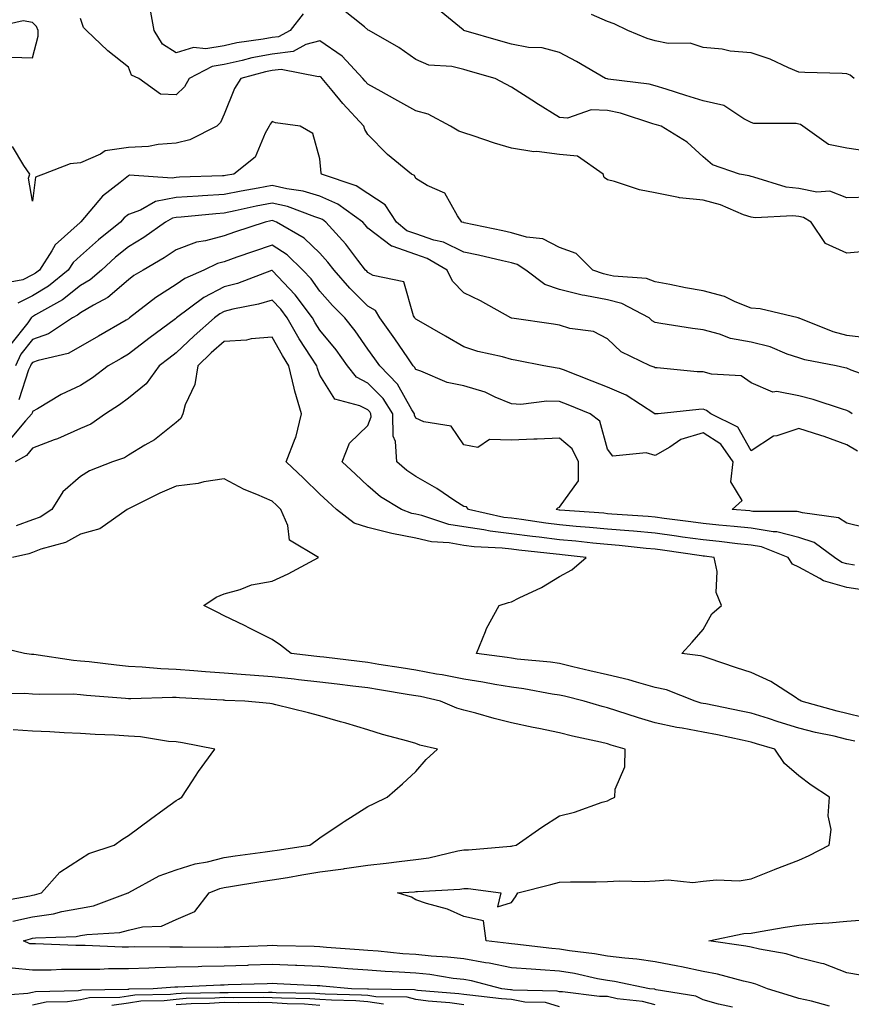
# Model space of a CAD drawing. Units: inches. Extents: x 1010723 to 1013363, y 7239818 to 7242458.
# Drawn here: x 1010955 to 1011129, y 7240909 to 7241114 of the extents above; entities that cross this region are included whole.
import ezdxf

# ---------------------------------------------------------------- set-up
doc = ezdxf.new("R2010")
doc.units = ezdxf.units.IN
doc.header["$MEASUREMENT"] = 0
doc.layers.add('Contour_10107239', color=7, linetype='Continuous', true_color=0x504c1a)

msp = doc.modelspace()

# ---------------------------------------------------------------- linework, layer by layer
at = {"layer": 'Contour_10107239'}
for points in [[(1011014.56, 7241115.41, 2923), (1011011.83, 7241111.92, 2923), (1011009.37, 7241110.6, 2923), (1011008.05, 7241110.44, 2923), (1011006.21, 7241110.08, 2923), (1011000.67, 7241109.3, 2923), (1010998.05, 7241108.73, 2923), (1010994.23, 7241108.1, 2923), (1010991.63, 7241108.34, 2923), (1010988.05, 7241107.22, 2923), (1010985.19, 7241109.06, 2923), (1010983.44, 7241111.92, 2923), (1010982.62, 7241116.49, 2923)], [(1011132.87, 7241077.1, 2923), (1011128.05, 7241076.98, 2923), (1011124.51, 7241078.38, 2923), (1011121.79, 7241078.18, 2923), (1011118.05, 7241078.92, 2923), (1011115.35, 7241079.22, 2923), (1011108.64, 7241081.33, 2923), (1011108.05, 7241081.43, 2923), (1011107.69, 7241081.56, 2923), (1011105.65, 7241081.92, 2923), (1011099.98, 7241083.85, 2923), (1011098.05, 7241085.55, 2923), (1011094.72, 7241088.59, 2923), (1011089.3, 7241091.92, 2923), (1011088.33, 7241092.2, 2923), (1011088.05, 7241092.29, 2923), (1011087.56, 7241092.41, 2923), (1011080.78, 7241094.65, 2923), (1011078.05, 7241095.21, 2923), (1011074.64, 7241095.33, 2923), (1011069.76, 7241093.63, 2923), (1011068.05, 7241093.77, 2923), (1011063.13, 7241096.84, 2923), (1011063.03, 7241096.9, 2923), (1011058.05, 7241100.06, 2923), (1011056.84, 7241100.71, 2923), (1011054.6, 7241101.92, 2923), (1011049.5, 7241103.37, 2923), (1011048.05, 7241103.78, 2923), (1011045.57, 7241104.4, 2923), (1011040.8, 7241104.67, 2923), (1011038.05, 7241105.84, 2923), (1011034.51, 7241108.38, 2923), (1011028.32, 7241111.92, 2923), (1011028.14, 7241112.01, 2923), (1011028.05, 7241112.05, 2923), (1011027.33, 7241112.64, 2923), (1011022.58, 7241116.45, 2923)], [(1011132.75, 7241086.62, 2922), (1011128.05, 7241087.32, 2922), (1011124.24, 7241088.11, 2922), (1011118.86, 7241091.92, 2922), (1011118.4, 7241092.27, 2922), (1011118.05, 7241092.38, 2922), (1011117.47, 7241092.5, 2922), (1011108.64, 7241092.51, 2922), (1011108.05, 7241092.7, 2922), (1011106.52, 7241093.45, 2922), (1011102.4, 7241096.27, 2922), (1011098.05, 7241097.22, 2922), (1011094.44, 7241098.31, 2922), (1011090.32, 7241099.65, 2922), (1011088.05, 7241100.37, 2922), (1011086.81, 7241100.68, 2922), (1011078.21, 7241101.76, 2922), (1011078.05, 7241101.79, 2922), (1011077.92, 7241101.79, 2922), (1011077.65, 7241101.92, 2922), (1011071.58, 7241105.45, 2922), (1011068.05, 7241107.32, 2922), (1011064.41, 7241108.28, 2922), (1011061.58, 7241108.39, 2922), (1011058.05, 7241109.05, 2922), (1011055.81, 7241109.68, 2922), (1011048.09, 7241111.92, 2922), (1011048.07, 7241111.94, 2922), (1011048.05, 7241111.95, 2922), (1011047.93, 7241112.04, 2922), (1011042.57, 7241116.44, 2922)], [(1011129.6, 7241101.92, 2921), (1011128.74, 7241102.61, 2921), (1011128.05, 7241102.86, 2921), (1011127.06, 7241102.91, 2921), (1011119.28, 7241103.15, 2921), (1011118.05, 7241103.21, 2921), (1011115.84, 7241104.13, 2921), (1011112.06, 7241105.93, 2921), (1011108.05, 7241107.28, 2921), (1011103.69, 7241107.56, 2921), (1011101.99, 7241107.98, 2921), (1011098.05, 7241108.36, 2921), (1011095.36, 7241109.23, 2921), (1011090.76, 7241109.21, 2921), (1011088.05, 7241109.74, 2921), (1011086.34, 7241110.21, 2921), (1011082.34, 7241111.92, 2921), (1011079.44, 7241113.31, 2921), (1011078.05, 7241113.77, 2921), (1011074.71, 7241115.26, 2921)], [(1010953.6, 7241106.37, 2925), (1010958.05, 7241106.23, 2925), (1010959.23, 7241110.74, 2925), (1010959.2, 7241111.92, 2925), (1010958.87, 7241112.74, 2925), (1010958.05, 7241113.6, 2925), (1010956.06, 7241113.91, 2925), (1010948.35, 7241112.22, 2925)], [(1011131.91, 7241065.78, 2924), (1011128.05, 7241065.41, 2924), (1011123.59, 7241067.46, 2924), (1011120.58, 7241071.92, 2924), (1011119, 7241072.87, 2924), (1011118.05, 7241073.06, 2924), (1011116.77, 7241073.2, 2924), (1011108.93, 7241072.8, 2924), (1011108.05, 7241072.94, 2924), (1011106.5, 7241073.47, 2924), (1011101.65, 7241075.52, 2924), (1011098.05, 7241076.5, 2924), (1011093.09, 7241076.96, 2924), (1011092.93, 7241077.04, 2924), (1011088.05, 7241078.02, 2924), (1011084.75, 7241078.62, 2924), (1011079.57, 7241080.4, 2924), (1011078.05, 7241080.76, 2924), (1011077.37, 7241081.24, 2924), (1011077.15, 7241081.92, 2924), (1011071.81, 7241085.68, 2924), (1011068.05, 7241086.06, 2924), (1011063.35, 7241086.62, 2924), (1011062.72, 7241086.59, 2924), (1011058.05, 7241087.38, 2924), (1011054.51, 7241088.38, 2924), (1011050.02, 7241089.95, 2924), (1011048.05, 7241090.56, 2924), (1011047.02, 7241090.89, 2924), (1011045.29, 7241091.92, 2924), (1011040.61, 7241094.48, 2924), (1011038.05, 7241095.11, 2924), (1011033.67, 7241097.55, 2924), (1011030.82, 7241099.15, 2924), (1011028.05, 7241100.7, 2924), (1011027.46, 7241101.33, 2924), (1011026.98, 7241101.92, 2924), (1011022.67, 7241106.54, 2924), (1011018.05, 7241109.77, 2924), (1011015.12, 7241108.99, 2924), (1011012.42, 7241107.55, 2924), (1011008.05, 7241107, 2924), (1011003.79, 7241106.18, 2924), (1011001.77, 7241105.64, 2924), (1010998.05, 7241104.82, 2924), (1010995.56, 7241104.41, 2924), (1010990.77, 7241101.92, 2924), (1010989.79, 7241100.18, 2924), (1010988.05, 7241098.51, 2924), (1010984.76, 7241098.63, 2924), (1010980.21, 7241101.92, 2924), (1010978.69, 7241102.56, 2924), (1010978.05, 7241104.24, 2924), (1010973.76, 7241107.63, 2924), (1010969.3, 7241111.92, 2924), (1010968.66, 7241112.53, 2924), (1010968.05, 7241114.42, 2924)], [(1011132.18, 7241047.79, 2925), (1011128.05, 7241048.28, 2925), (1011125.17, 7241049.04, 2925), (1011118.09, 7241051.88, 2925), (1011118.05, 7241051.89, 2925), (1011118.03, 7241051.9, 2925), (1011117.87, 7241051.92, 2925), (1011109.93, 7241053.8, 2925), (1011108.05, 7241053.94, 2925), (1011104.7, 7241055.27, 2925), (1011102.5, 7241056.37, 2925), (1011098.05, 7241057.6, 2925), (1011094.36, 7241058.23, 2925), (1011091.09, 7241058.88, 2925), (1011088.05, 7241059.43, 2925), (1011086.25, 7241060.12, 2925), (1011079.34, 7241060.63, 2925), (1011078.05, 7241060.94, 2925), (1011077.23, 7241061.1, 2925), (1011075.03, 7241061.92, 2925), (1011071.51, 7241065.38, 2925), (1011068.05, 7241066.64, 2925), (1011064.56, 7241068.43, 2925), (1011061.18, 7241068.79, 2925), (1011058.05, 7241069.71, 2925), (1011056.24, 7241070.11, 2925), (1011048.18, 7241071.79, 2925), (1011048.05, 7241071.82, 2925), (1011047.98, 7241071.85, 2925), (1011047.68, 7241071.92, 2925), (1011046.75, 7241073.22, 2925), (1011044.09, 7241077.96, 2925), (1011040.42, 7241079.55, 2925), (1011038.05, 7241081.01, 2925), (1011037.76, 7241081.63, 2925), (1011037.13, 7241081.92, 2925), (1011032.13, 7241086, 2925), (1011028.05, 7241090.22, 2925), (1011027.41, 7241091.28, 2925), (1011027.23, 7241091.92, 2925), (1011022.8, 7241096.67, 2925), (1011020.61, 7241099.36, 2925), (1011018.5, 7241101.92, 2925), (1011018.28, 7241102.15, 2925), (1011018.05, 7241102.31, 2925), (1011017.74, 7241102.23, 2925), (1011009.93, 7241103.8, 2925), (1011008.05, 7241103.57, 2925), (1011006.66, 7241103.31, 2925), (1011001.53, 7241101.92, 2925), (1011000.19, 7241099.78, 2925), (1010998.05, 7241094.42, 2925), (1010997.29, 7241092.68, 2925), (1010996.49, 7241091.92, 2925), (1010990.91, 7241089.06, 2925), (1010988.05, 7241088.37, 2925), (1010984.24, 7241088.11, 2925), (1010982.25, 7241087.72, 2925), (1010978.05, 7241087.51, 2925), (1010973.2, 7241086.77, 2925), (1010972.24, 7241086.11, 2925), (1010968.05, 7241084.31, 2925), (1010965.86, 7241084.11, 2925), (1010960.3, 7241081.92, 2925), (1010958.69, 7241081.28, 2925), (1010958.05, 7241076.29, 2925), (1010957.2, 7241081.07, 2925), (1010957.49, 7241081.92, 2925), (1010956.24, 7241083.73, 2925), (1010953.85, 7241087.72, 2925)], [(1011135.01, 7241038.88, 2926), (1011128.97, 7241041, 2926), (1011128.05, 7241041.41, 2926), (1011127.66, 7241041.53, 2926), (1011125.8, 7241041.92, 2926), (1011119.29, 7241043.16, 2926), (1011118.05, 7241043.57, 2926), (1011115.6, 7241044.37, 2926), (1011112.02, 7241045.89, 2926), (1011108.05, 7241046.85, 2926), (1011103.75, 7241047.62, 2926), (1011101.44, 7241048.53, 2926), (1011098.05, 7241049.42, 2926), (1011095.83, 7241049.7, 2926), (1011089.18, 7241050.79, 2926), (1011088.05, 7241050.94, 2926), (1011087.43, 7241051.3, 2926), (1011086.79, 7241051.92, 2926), (1011081.08, 7241054.95, 2926), (1011078.05, 7241055.69, 2926), (1011073.38, 7241056.59, 2926), (1011072.77, 7241056.64, 2926), (1011068.05, 7241057.87, 2926), (1011065.03, 7241058.9, 2926), (1011061.01, 7241061.92, 2926), (1011059.21, 7241063.08, 2926), (1011058.05, 7241063.42, 2926), (1011056.13, 7241063.84, 2926), (1011051.12, 7241064.99, 2926), (1011048.05, 7241065.65, 2926), (1011043.84, 7241067.71, 2926), (1011041.81, 7241068.16, 2926), (1011038.05, 7241069.44, 2926), (1011036.2, 7241070.07, 2926), (1011034.05, 7241071.92, 2926), (1011031.66, 7241075.53, 2926), (1011028.05, 7241077.9, 2926), (1011025.62, 7241079.49, 2926), (1011018.38, 7241081.92, 2926), (1011018.27, 7241082.14, 2926), (1011018.05, 7241085.15, 2926), (1011016.54, 7241090.41, 2926), (1011013.88, 7241091.92, 2926), (1011008.75, 7241092.62, 2926), (1011008.05, 7241092.95, 2926), (1011007.64, 7241092.33, 2926), (1011007.44, 7241091.92, 2926), (1011006.61, 7241090.48, 2926), (1011004.52, 7241085.45, 2926), (1011000.04, 7241081.92, 2926), (1010998.33, 7241081.64, 2926), (1010998.05, 7241081.58, 2926), (1010997.69, 7241081.56, 2926), (1010988.69, 7241081.28, 2926), (1010988.05, 7241081.24, 2926), (1010987.2, 7241081.07, 2926), (1010978.28, 7241081.69, 2926), (1010978.05, 7241081.6, 2926), (1010976.3, 7241080.17, 2926), (1010972.65, 7241077.32, 2926), (1010968.12, 7241071.99, 2926), (1010968.05, 7241071.91, 2926), (1010967.96, 7241071.83, 2926), (1010962.78, 7241067.19, 2926), (1010962.08, 7241065.95, 2926), (1010959.46, 7241061.92, 2926), (1010958.68, 7241061.29, 2926), (1010958.05, 7241060.9, 2926), (1010956.01, 7241059.88, 2926), (1010951.02, 7241058.95, 2926)], [(1011129.16, 7241031.92, 2927), (1011128.5, 7241032.37, 2927), (1011128.05, 7241032.57, 2927), (1011127.12, 7241032.85, 2927), (1011121.04, 7241034.91, 2927), (1011118.05, 7241035.68, 2927), (1011113.41, 7241036.56, 2927), (1011112.59, 7241036.46, 2927), (1011108.05, 7241038.38, 2927), (1011105.97, 7241039.84, 2927), (1011099.82, 7241040.15, 2927), (1011098.05, 7241040.7, 2927), (1011096.83, 7241040.7, 2927), (1011088.47, 7241041.5, 2927), (1011088.05, 7241041.5, 2927), (1011087.79, 7241041.66, 2927), (1011086.99, 7241041.92, 2927), (1011080.95, 7241044.82, 2927), (1011078.05, 7241047.56, 2927), (1011075.19, 7241049.06, 2927), (1011070.23, 7241049.74, 2927), (1011068.05, 7241050.43, 2927), (1011066.78, 7241050.65, 2927), (1011058.11, 7241051.86, 2927), (1011058.05, 7241051.87, 2927), (1011058.01, 7241051.88, 2927), (1011057.93, 7241051.92, 2927), (1011051.59, 7241055.46, 2927), (1011048.05, 7241057.19, 2927), (1011045.7, 7241059.57, 2927), (1011044.61, 7241061.92, 2927), (1011040.46, 7241064.33, 2927), (1011038.05, 7241065.14, 2927), (1011033.1, 7241066.87, 2927), (1011033.01, 7241066.88, 2927), (1011028.05, 7241070.67, 2927), (1011027.51, 7241071.38, 2927), (1011027.02, 7241071.92, 2927), (1011021.81, 7241075.68, 2927), (1011018.05, 7241077.35, 2927), (1011014.51, 7241078.38, 2927), (1011011.13, 7241078.84, 2927), (1011008.05, 7241079.56, 2927), (1011005.12, 7241078.99, 2927), (1011001.58, 7241078.39, 2927), (1010998.05, 7241077.67, 2927), (1010993.52, 7241077.39, 2927), (1010992.61, 7241077.36, 2927), (1010988.05, 7241077.06, 2927), (1010983.73, 7241076.24, 2927), (1010980.57, 7241074.44, 2927), (1010978.05, 7241073.52, 2927), (1010977.17, 7241072.8, 2927), (1010976.4, 7241071.92, 2927), (1010971.78, 7241068.19, 2927), (1010968.05, 7241064.89, 2927), (1010966.5, 7241063.47, 2927), (1010965.49, 7241061.92, 2927), (1010961.4, 7241058.57, 2927), (1010958.05, 7241056.53, 2927), (1010954.98, 7241054.99, 2927)], [(1011130.25, 7241024.12, 2928), (1011128.05, 7241025.44, 2928), (1011123.31, 7241027.18, 2928), (1011122.6, 7241027.37, 2928), (1011118.05, 7241028.81, 2928), (1011113.46, 7241027.33, 2928), (1011112.71, 7241027.26, 2928), (1011108.05, 7241024.2, 2928), (1011105.28, 7241029.15, 2928), (1011099.62, 7241031.92, 2928), (1011098.75, 7241032.62, 2928), (1011098.05, 7241032.85, 2928), (1011097.13, 7241032.84, 2928), (1011088.67, 7241031.92, 2928), (1011088.09, 7241031.88, 2928), (1011088.05, 7241031.85, 2928), (1011088, 7241031.87, 2928), (1011087.95, 7241031.92, 2928), (1011081.95, 7241035.82, 2928), (1011078.05, 7241037.48, 2928), (1011074.88, 7241038.75, 2928), (1011068.9, 7241041.07, 2928), (1011068.05, 7241041.4, 2928), (1011067.54, 7241041.41, 2928), (1011064.77, 7241041.92, 2928), (1011059.18, 7241043.05, 2928), (1011058.05, 7241043.24, 2928), (1011056.19, 7241043.78, 2928), (1011051.01, 7241044.88, 2928), (1011048.05, 7241045.92, 2928), (1011044.25, 7241048.12, 2928), (1011038.67, 7241051.3, 2928), (1011038.05, 7241051.65, 2928), (1011037.94, 7241051.81, 2928), (1011037.86, 7241051.92, 2928), (1011037.58, 7241052.39, 2928), (1011035.56, 7241059.43, 2928), (1011029.17, 7241060.8, 2928), (1011028.05, 7241061.41, 2928), (1011027.8, 7241061.67, 2928), (1011027.57, 7241061.92, 2928), (1011025.98, 7241063.99, 2928), (1011023.46, 7241067.33, 2928), (1011019.3, 7241071.92, 2928), (1011018.58, 7241072.45, 2928), (1011018.05, 7241072.67, 2928), (1011016.98, 7241072.99, 2928), (1011011.28, 7241075.15, 2928), (1011008.05, 7241075.89, 2928), (1011004.72, 7241075.25, 2928), (1011000.37, 7241074.24, 2928), (1010998.05, 7241073.77, 2928), (1010996.31, 7241073.66, 2928), (1010989.09, 7241072.96, 2928), (1010988.05, 7241072.89, 2928), (1010987.24, 7241072.73, 2928), (1010985.81, 7241071.92, 2928), (1010981.29, 7241068.68, 2928), (1010978.05, 7241066.74, 2928), (1010975.39, 7241064.58, 2928), (1010972.41, 7241061.92, 2928), (1010970.09, 7241059.88, 2928), (1010968.05, 7241058.66, 2928), (1010964.28, 7241055.69, 2928), (1010958.67, 7241052.55, 2928), (1010958.05, 7241052.16, 2928), (1010957.88, 7241052.09, 2928), (1010957.78, 7241051.92, 2928), (1010957.03, 7241050.9, 2928), (1010953.51, 7241046.46, 2928)], [(1011131.77, 7241008.2, 2929), (1011128.05, 7241009.12, 2929), (1011126.33, 7241010.2, 2929), (1011118.76, 7241011.21, 2929), (1011118.05, 7241011.44, 2929), (1011117.67, 7241011.54, 2929), (1011108.43, 7241011.54, 2929), (1011108.05, 7241011.61, 2929), (1011107.77, 7241011.64, 2929), (1011104.14, 7241011.92, 2929), (1011106.17, 7241013.8, 2929), (1011103.81, 7241017.68, 2929), (1011104.29, 7241021.92, 2929), (1011101.71, 7241025.58, 2929), (1011098.05, 7241027.97, 2929), (1011093.39, 7241026.58, 2929), (1011091.07, 7241024.94, 2929), (1011088.05, 7241023.2, 2929), (1011086.18, 7241023.79, 2929), (1011079.18, 7241023.05, 2929), (1011078.05, 7241024.51, 2929), (1011076.49, 7241030.36, 2929), (1011074.43, 7241031.92, 2929), (1011069.88, 7241033.75, 2929), (1011068.05, 7241034.47, 2929), (1011065.43, 7241034.54, 2929), (1011060.01, 7241033.88, 2929), (1011058.05, 7241033.96, 2929), (1011054.61, 7241035.36, 2929), (1011052.54, 7241036.41, 2929), (1011048.05, 7241037.72, 2929), (1011044.57, 7241038.44, 2929), (1011039.13, 7241040.84, 2929), (1011038.05, 7241041.17, 2929), (1011037.79, 7241041.66, 2929), (1011037.52, 7241041.92, 2929), (1011036.36, 7241043.61, 2929), (1011033.68, 7241047.55, 2929), (1011030.57, 7241051.92, 2929), (1011029.62, 7241053.49, 2929), (1011028.05, 7241054.35, 2929), (1011024.29, 7241058.16, 2929), (1011021.02, 7241061.92, 2929), (1011019.72, 7241063.59, 2929), (1011018.05, 7241065.43, 2929), (1011014.72, 7241068.59, 2929), (1011009, 7241071.92, 2929), (1011008.31, 7241072.18, 2929), (1011008.05, 7241072.24, 2929), (1011007.78, 7241072.19, 2929), (1011006.62, 7241071.92, 2929), (1011000.17, 7241069.8, 2929), (1010998.05, 7241069.07, 2929), (1010994.14, 7241068.01, 2929), (1010992.24, 7241067.73, 2929), (1010988.05, 7241066.16, 2929), (1010985.54, 7241064.43, 2929), (1010981.13, 7241061.92, 2929), (1010979.22, 7241060.75, 2929), (1010978.05, 7241059.87, 2929), (1010973.77, 7241056.2, 2929), (1010970.74, 7241054.61, 2929), (1010968.05, 7241053, 2929), (1010967.44, 7241052.53, 2929), (1010966.36, 7241051.92, 2929), (1010961.35, 7241048.62, 2929), (1010958.05, 7241047.42, 2929), (1010955.62, 7241044.35, 2929), (1010954.51, 7241041.92, 2929)], [(1011129.65, 7241000.32, 2930), (1011128.05, 7241000.57, 2930), (1011127, 7241000.87, 2930), (1011125.48, 7241001.92, 2930), (1011121.2, 7241005.07, 2930), (1011118.05, 7241006.13, 2930), (1011113.4, 7241007.27, 2930), (1011112.7, 7241007.27, 2930), (1011108.05, 7241008.04, 2930), (1011104.54, 7241008.41, 2930), (1011101.3, 7241008.67, 2930), (1011098.05, 7241009, 2930), (1011095.48, 7241009.35, 2930), (1011089.9, 7241010.07, 2930), (1011088.05, 7241010.33, 2930), (1011086.59, 7241010.46, 2930), (1011078.98, 7241010.99, 2930), (1011078.05, 7241011.07, 2930), (1011077.28, 7241011.15, 2930), (1011068.16, 7241011.81, 2930), (1011068.05, 7241011.82, 2930), (1011067.96, 7241011.83, 2930), (1011067.38, 7241011.92, 2930), (1011067.7, 7241012.27, 2930), (1011068.05, 7241012.42, 2930), (1011072.03, 7241017.94, 2930), (1011072.01, 7241021.92, 2930), (1011070.7, 7241024.57, 2930), (1011068.05, 7241026.81, 2930), (1011063.38, 7241026.59, 2930), (1011062.73, 7241026.6, 2930), (1011058.05, 7241026.39, 2930), (1011053.43, 7241026.54, 2930), (1011051, 7241024.87, 2930), (1011048.05, 7241025.47, 2930), (1011045.45, 7241029.32, 2930), (1011039.73, 7241030.24, 2930), (1011038.05, 7241031, 2930), (1011037.77, 7241031.64, 2930), (1011037.76, 7241031.92, 2930), (1011037.25, 7241032.72, 2930), (1011034.25, 7241038.12, 2930), (1011030.52, 7241041.92, 2930), (1011029.51, 7241043.38, 2930), (1011028.05, 7241045.43, 2930), (1011025.38, 7241049.25, 2930), (1011023.21, 7241051.92, 2930), (1011020.65, 7241054.52, 2930), (1011018.05, 7241057.52, 2930), (1011016.2, 7241060.07, 2930), (1011014.48, 7241061.92, 2930), (1011011.2, 7241065.07, 2930), (1011008.05, 7241067.12, 2930), (1011004.16, 7241065.81, 2930), (1011000.71, 7241064.58, 2930), (1010998.05, 7241063.66, 2930), (1010996.68, 7241063.29, 2930), (1010993.79, 7241061.92, 2930), (1010989.83, 7241060.14, 2930), (1010988.05, 7241058.88, 2930), (1010983.81, 7241056.16, 2930), (1010978.3, 7241051.92, 2930), (1010978.16, 7241051.81, 2930), (1010978.05, 7241051.72, 2930), (1010977.59, 7241051.46, 2930), (1010971.83, 7241048.14, 2930), (1010968.05, 7241045.96, 2930), (1010965.47, 7241044.5, 2930), (1010959.19, 7241043.06, 2930), (1010958.05, 7241042.64, 2930), (1010957.73, 7241042.24, 2930), (1010957.58, 7241041.92, 2930), (1010957.22, 7241041.09, 2930), (1010955.16, 7241034.81, 2930)], [(1011131.27, 7240995.14, 2931), (1011128.05, 7240995.66, 2931), (1011123.16, 7240997.03, 2931), (1011122.43, 7240997.54, 2931), (1011118.05, 7240999.93, 2931), (1011116.69, 7241000.56, 2931), (1011115.8, 7241001.92, 2931), (1011110.25, 7241004.12, 2931), (1011108.05, 7241004.48, 2931), (1011105.19, 7241004.78, 2931), (1011101.39, 7241005.26, 2931), (1011098.05, 7241005.6, 2931), (1011093.77, 7241006.2, 2931), (1011092.51, 7241006.38, 2931), (1011088.05, 7241006.99, 2931), (1011083.53, 7241007.4, 2931), (1011082.5, 7241007.47, 2931), (1011078.05, 7241007.85, 2931), (1011074.33, 7241008.2, 2931), (1011071.57, 7241008.4, 2931), (1011068.05, 7241008.73, 2931), (1011065.22, 7241009.09, 2931), (1011060.13, 7241009.84, 2931), (1011058.05, 7241010.11, 2931), (1011056.43, 7241010.3, 2931), (1011049.04, 7241011.92, 2931), (1011048.66, 7241012.53, 2931), (1011048.05, 7241012.55, 2931), (1011046.19, 7241013.78, 2931), (1011042.47, 7241016.34, 2931), (1011038.05, 7241018.8, 2931), (1011036.17, 7241020.05, 2931), (1011034.07, 7241021.92, 2931), (1011033.82, 7241026.15, 2931), (1011033.34, 7241027.21, 2931), (1011033.24, 7241031.92, 2931), (1011031.22, 7241035.09, 2931), (1011028.05, 7241038.32, 2931), (1011025.67, 7241039.54, 2931), (1011023.83, 7241041.92, 2931), (1011021.42, 7241045.29, 2931), (1011018.05, 7241049.37, 2931), (1011017.04, 7241050.91, 2931), (1011016.46, 7241051.92, 2931), (1011012.85, 7241056.72, 2931), (1011008.05, 7241061.84, 2931), (1011007.93, 7241061.8, 2931), (1011000.83, 7241059.14, 2931), (1010998.05, 7241058.41, 2931), (1010993.77, 7241056.2, 2931), (1010988.09, 7241051.92, 2931), (1010988.05, 7241051.88, 2931), (1010987.89, 7241051.76, 2931), (1010982.35, 7241047.62, 2931), (1010978.05, 7241044.36, 2931), (1010976.51, 7241043.46, 2931), (1010973.82, 7241041.92, 2931), (1010970.53, 7241039.44, 2931), (1010968.05, 7241037.8, 2931), (1010964.02, 7241035.95, 2931), (1010959.07, 7241032.94, 2931), (1010958.05, 7241032.36, 2931), (1010957.94, 7241032.03, 2931), (1010957.86, 7241031.92, 2931), (1010956.58, 7241030.45, 2931), (1010953.37, 7241026.6, 2931)], [(1011131.43, 7240968.54, 2932), (1011128.05, 7240969.39, 2932), (1011126, 7240969.87, 2932), (1011118.54, 7240971.92, 2932), (1011118.27, 7240972.14, 2932), (1011118.05, 7240972.25, 2932), (1011117.23, 7240972.74, 2932), (1011112.2, 7240976.07, 2932), (1011108.05, 7240977.9, 2932), (1011105.03, 7240978.9, 2932), (1011099.09, 7240980.88, 2932), (1011098.05, 7240981.23, 2932), (1011097.51, 7240981.38, 2932), (1011093.58, 7240981.92, 2932), (1011095.75, 7240984.22, 2932), (1011098.05, 7240986.87, 2932), (1011099.83, 7240990.14, 2932), (1011101.88, 7240991.92, 2932), (1011100.75, 7240994.62, 2932), (1011100.98, 7240998.99, 2932), (1011100.36, 7241001.92, 2932), (1011098.31, 7241002.18, 2932), (1011098.05, 7241002.21, 2932), (1011097.72, 7241002.25, 2932), (1011089.57, 7241003.44, 2932), (1011088.05, 7241003.65, 2932), (1011086.15, 7241003.82, 2932), (1011080.54, 7241004.41, 2932), (1011078.05, 7241004.63, 2932), (1011075.05, 7241004.92, 2932), (1011071.45, 7241005.32, 2932), (1011068.05, 7241005.63, 2932), (1011063.8, 7241006.17, 2932), (1011062.44, 7241006.31, 2932), (1011058.05, 7241006.89, 2932), (1011053.55, 7241007.42, 2932), (1011052.27, 7241007.7, 2932), (1011048.05, 7241008.3, 2932), (1011044.96, 7241008.83, 2932), (1011039.29, 7241010.68, 2932), (1011038.05, 7241010.96, 2932), (1011037.24, 7241011.11, 2932), (1011035.04, 7241011.92, 2932), (1011030.72, 7241014.59, 2932), (1011028.05, 7241016.89, 2932), (1011025.45, 7241019.32, 2932), (1011022.67, 7241021.92, 2932), (1011024.2, 7241025.77, 2932), (1011028.05, 7241029.49, 2932), (1011028.72, 7241031.25, 2932), (1011028.7, 7241031.92, 2932), (1011028.45, 7241032.32, 2932), (1011028.05, 7241032.73, 2932), (1011026.38, 7241033.59, 2932), (1011021.13, 7241035, 2932), (1011018.05, 7241039.96, 2932), (1011017.52, 7241041.39, 2932), (1011017.4, 7241041.92, 2932), (1011016.22, 7241043.75, 2932), (1011013.7, 7241047.57, 2932), (1011011.21, 7241051.92, 2932), (1011009.86, 7241053.73, 2932), (1011008.05, 7241055.65, 2932), (1011005.21, 7241054.76, 2932), (1010999.86, 7241053.73, 2932), (1010998.05, 7241053.26, 2932), (1010997.17, 7241052.8, 2932), (1010996, 7241051.92, 2932), (1010991.77, 7241048.2, 2932), (1010988.05, 7241044.64, 2932), (1010986.49, 7241043.48, 2932), (1010984.45, 7241041.92, 2932), (1010981.77, 7241038.2, 2932), (1010978.05, 7241035.17, 2932), (1010976.18, 7241033.79, 2932), (1010973.3, 7241031.92, 2932), (1010970.22, 7241029.75, 2932), (1010968.05, 7241028.81, 2932), (1010963.28, 7241026.69, 2932), (1010962.58, 7241026.45, 2932), (1010958.05, 7241024.71, 2932), (1010956.78, 7241023.19, 2932), (1010954.41, 7241021.92, 2932)], [(1011129.69, 7240963.56, 2933), (1011128.05, 7240963.96, 2933), (1011125.37, 7240964.6, 2933), (1011121.53, 7240965.4, 2933), (1011118.05, 7240966.28, 2933), (1011113.73, 7240967.6, 2933), (1011111.67, 7240968.3, 2933), (1011108.05, 7240969.46, 2933), (1011106.01, 7240969.88, 2933), (1011098.61, 7240971.36, 2933), (1011098.05, 7240971.47, 2933), (1011097.67, 7240971.54, 2933), (1011096.38, 7240971.92, 2933), (1011090.4, 7240974.27, 2933), (1011088.05, 7240974.82, 2933), (1011084.1, 7240975.87, 2933), (1011082.5, 7240976.37, 2933), (1011078.05, 7240977.4, 2933), (1011074.42, 7240978.29, 2933), (1011070.86, 7240979.11, 2933), (1011068.05, 7240979.77, 2933), (1011066.17, 7240980.05, 2933), (1011059.24, 7240980.73, 2933), (1011058.05, 7240980.88, 2933), (1011057.16, 7240981.03, 2933), (1011050.71, 7240981.92, 2933), (1011052.62, 7240986.49, 2933), (1011052.84, 7240987.13, 2933), (1011055.49, 7240991.92, 2933), (1011057.43, 7240992.54, 2933), (1011058.05, 7240992.68, 2933), (1011059.61, 7240993.48, 2933), (1011064.3, 7240995.67, 2933), (1011068.05, 7240997.94, 2933), (1011070.64, 7240999.33, 2933), (1011073.62, 7241001.92, 2933), (1011068.62, 7241002.49, 2933), (1011068.05, 7241002.54, 2933), (1011067.35, 7241002.62, 2933), (1011059.6, 7241003.47, 2933), (1011058.05, 7241003.67, 2933), (1011056.07, 7241003.9, 2933), (1011050.25, 7241004.12, 2933), (1011048.05, 7241004.43, 2933), (1011045.01, 7241004.96, 2933), (1011041.33, 7241005.2, 2933), (1011038.05, 7241005.94, 2933), (1011033.07, 7241006.9, 2933), (1011033.03, 7241006.9, 2933), (1011028.05, 7241008.19, 2933), (1011025.19, 7241009.06, 2933), (1011021.48, 7241011.92, 2933), (1011019.71, 7241013.58, 2933), (1011018.05, 7241015.12, 2933), (1011014.58, 7241018.45, 2933), (1011010.98, 7241021.92, 2933), (1011012.87, 7241026.74, 2933), (1011012.99, 7241026.98, 2933), (1011014.19, 7241031.92, 2933), (1011012.79, 7241036.66, 2933), (1011012.68, 7241037.29, 2933), (1011011.56, 7241041.92, 2933), (1011010.19, 7241044.06, 2933), (1011008.05, 7241047.94, 2933), (1011003.66, 7241047.53, 2933), (1011002.71, 7241047.26, 2933), (1010998.05, 7241046.97, 2933), (1010995.36, 7241044.61, 2933), (1010992.57, 7241041.92, 2933), (1010991.91, 7241038.06, 2933), (1010989.93, 7241033.8, 2933), (1010989.39, 7241031.92, 2933), (1010989.03, 7241030.94, 2933), (1010988.05, 7241030.08, 2933), (1010983.48, 7241026.49, 2933), (1010981.49, 7241025.36, 2933), (1010978.05, 7241023.25, 2933), (1010977.24, 7241022.73, 2933), (1010974.73, 7241021.92, 2933), (1010969.93, 7241020.04, 2933), (1010968.05, 7241018.86, 2933), (1010964.36, 7241015.61, 2933), (1010962.04, 7241011.92, 2933), (1010959.6, 7241010.37, 2933), (1010958.05, 7241009.77, 2933), (1010954.65, 7241008.52, 2933)], [(1011124.41, 7240908.28, 2934), (1011120.67, 7240909.3, 2934), (1011118.05, 7240909.87, 2934), (1011116.5, 7240910.37, 2934), (1011111.46, 7240911.92, 2934), (1011109.03, 7240912.9, 2934), (1011108.05, 7240913.14, 2934), (1011106.49, 7240913.48, 2934), (1011101.07, 7240914.94, 2934), (1011098.05, 7240915.52, 2934), (1011093.51, 7240916.46, 2934), (1011092.78, 7240916.65, 2934), (1011088.05, 7240917.52, 2934), (1011084.22, 7240918.09, 2934), (1011081.7, 7240918.27, 2934), (1011078.05, 7240918.75, 2934), (1011075.36, 7240919.23, 2934), (1011070.12, 7240919.85, 2934), (1011068.05, 7240920.18, 2934), (1011066.44, 7240920.31, 2934), (1011058.76, 7240921.21, 2934), (1011058.05, 7240921.27, 2934), (1011057.5, 7240921.37, 2934), (1011052.78, 7240921.92, 2934), (1011052.21, 7240926.08, 2934), (1011048.05, 7240926.98, 2934), (1011044.66, 7240928.53, 2934), (1011040.27, 7240929.7, 2934), (1011038.05, 7240930.48, 2934), (1011037.16, 7240931.03, 2934), (1011034.26, 7240931.92, 2934), (1011037.79, 7240932.18, 2934), (1011038.05, 7240932.21, 2934), (1011038.38, 7240932.25, 2934), (1011047.25, 7240932.72, 2934), (1011048.05, 7240932.85, 2934), (1011048.97, 7240932.84, 2934), (1011055.8, 7240931.92, 2934), (1011055.14, 7240929.01, 2934), (1011058.05, 7240929.89, 2934), (1011058.85, 7240931.12, 2934), (1011059.36, 7240931.92, 2934), (1011066.26, 7240933.71, 2934), (1011068.05, 7240934.18, 2934), (1011070.38, 7240934.25, 2934), (1011075.74, 7240934.23, 2934), (1011078.05, 7240934.32, 2934), (1011080.6, 7240934.47, 2934), (1011085.7, 7240934.27, 2934), (1011088.05, 7240934.44, 2934), (1011090.78, 7240934.65, 2934), (1011095.89, 7240934.08, 2934), (1011098.05, 7240934.35, 2934), (1011100.81, 7240934.68, 2934), (1011105.56, 7240934.41, 2934), (1011108.05, 7240934.87, 2934), (1011112.92, 7240936.79, 2934), (1011113.11, 7240936.86, 2934), (1011118.05, 7240938.79, 2934), (1011120.21, 7240939.76, 2934), (1011124.33, 7240941.92, 2934), (1011124.78, 7240945.19, 2934), (1011124.16, 7240948.03, 2934), (1011124.45, 7240951.92, 2934), (1011120.57, 7240954.44, 2934), (1011118.05, 7240956.38, 2934), (1011115.06, 7240958.93, 2934), (1011113.04, 7240961.92, 2934), (1011109.18, 7240963.05, 2934), (1011108.05, 7240963.41, 2934), (1011106.17, 7240963.8, 2934), (1011101.02, 7240964.89, 2934), (1011098.05, 7240965.5, 2934), (1011093.67, 7240966.3, 2934), (1011092.54, 7240966.41, 2934), (1011088.05, 7240967.4, 2934), (1011084.57, 7240968.44, 2934), (1011080.06, 7240969.91, 2934), (1011078.05, 7240970.53, 2934), (1011076.94, 7240970.81, 2934), (1011073.24, 7240971.92, 2934), (1011069.09, 7240972.96, 2934), (1011068.05, 7240973.22, 2934), (1011066.54, 7240973.43, 2934), (1011060.64, 7240974.51, 2934), (1011058.05, 7240974.85, 2934), (1011054.53, 7240975.44, 2934), (1011052.02, 7240975.89, 2934), (1011048.05, 7240976.52, 2934), (1011043.55, 7240977.42, 2934), (1011042.37, 7240977.6, 2934), (1011038.05, 7240978.39, 2934), (1011035.02, 7240978.89, 2934), (1011030.35, 7240979.62, 2934), (1011028.05, 7240979.99, 2934), (1011026.32, 7240980.19, 2934), (1011018.88, 7240981.09, 2934), (1011018.05, 7240981.2, 2934), (1011017.4, 7240981.27, 2934), (1011012.03, 7240981.92, 2934), (1011009.79, 7240983.66, 2934), (1011008.05, 7240984.78, 2934), (1011003.33, 7240987.2, 2934), (1011002.27, 7240987.7, 2934), (1010998.05, 7240989.76, 2934), (1010996.61, 7240990.48, 2934), (1010993.81, 7240991.92, 2934), (1010996.35, 7240993.62, 2934), (1010998.05, 7240994.35, 2934), (1011001.38, 7240995.25, 2934), (1011003.73, 7240996.24, 2934), (1011008.05, 7240997, 2934), (1011011.43, 7240998.54, 2934), (1011017.74, 7241001.92, 2934), (1011011.67, 7241005.54, 2934), (1011011.34, 7241008.63, 2934), (1011009.91, 7241011.92, 2934), (1011008.96, 7241012.83, 2934), (1011008.05, 7241013.7, 2934), (1011004.87, 7241015.1, 2934), (1011002.25, 7241016.12, 2934), (1010998.05, 7241018.34, 2934), (1010993.81, 7241017.68, 2934), (1010992.61, 7241017.36, 2934), (1010988.05, 7241016.81, 2934), (1010984.64, 7241015.33, 2934), (1010978.34, 7241012.21, 2934), (1010978.05, 7241012.08, 2934), (1010977.94, 7241012.03, 2934), (1010977.79, 7241011.92, 2934), (1010972.08, 7241007.89, 2934), (1010968.05, 7241006.81, 2934), (1010964.91, 7241005.06, 2934), (1010959.77, 7241003.64, 2934), (1010958.05, 7241002.97, 2934), (1010957.28, 7241002.69, 2934), (1010953.87, 7241001.92, 2934)], [(1011104.19, 7240908.06, 2935), (1011101.28, 7240908.69, 2935), (1011098.05, 7240909.64, 2935), (1011096.53, 7240910.4, 2935), (1011088.26, 7240911.71, 2935), (1011088.05, 7240911.77, 2935), (1011087.94, 7240911.81, 2935), (1011086.88, 7240911.92, 2935), (1011079.56, 7240913.43, 2935), (1011078.05, 7240913.63, 2935), (1011075.97, 7240914, 2935), (1011071.2, 7240915.07, 2935), (1011068.05, 7240915.58, 2935), (1011064.08, 7240915.89, 2935), (1011062.11, 7240915.98, 2935), (1011058.05, 7240916.31, 2935), (1011053.38, 7240917.25, 2935), (1011052.64, 7240917.33, 2935), (1011048.05, 7240918.13, 2935), (1011044.65, 7240918.52, 2935), (1011041.25, 7240918.72, 2935), (1011038.05, 7240919.05, 2935), (1011035.36, 7240919.23, 2935), (1011030.2, 7240919.77, 2935), (1011028.05, 7240919.93, 2935), (1011026.2, 7240920.07, 2935), (1011019.42, 7240920.55, 2935), (1011018.05, 7240920.66, 2935), (1011016.84, 7240920.71, 2935), (1011009.08, 7240920.89, 2935), (1011008.05, 7240920.93, 2935), (1011007.02, 7240920.89, 2935), (1010999.35, 7240920.62, 2935), (1010998.05, 7240920.57, 2935), (1010996.68, 7240920.55, 2935), (1010989.34, 7240920.63, 2935), (1010988.05, 7240920.61, 2935), (1010986.7, 7240920.57, 2935), (1010979.3, 7240920.67, 2935), (1010978.05, 7240920.63, 2935), (1010976.76, 7240920.63, 2935), (1010969, 7240920.97, 2935), (1010968.05, 7240920.97, 2935), (1010967.09, 7240920.96, 2935), (1010958.69, 7240921.28, 2935), (1010958.05, 7240921.27, 2935), (1010957.45, 7240921.32, 2935), (1010956.15, 7240921.92, 2935), (1010957.61, 7240922.36, 2935), (1010958.05, 7240922.46, 2935), (1010958.67, 7240922.55, 2935), (1010967.13, 7240922.84, 2935), (1010968.05, 7240923, 2935), (1010969.39, 7240923.26, 2935), (1010976.29, 7240923.68, 2935), (1010978.05, 7240924.13, 2935), (1010980.99, 7240924.86, 2935), (1010984.98, 7240924.99, 2935), (1010988.05, 7240926.37, 2935), (1010991.95, 7240928.02, 2935), (1010994.92, 7240931.92, 2935), (1010997.16, 7240932.81, 2935), (1010998.05, 7240933.04, 2935), (1010999.37, 7240933.24, 2935), (1011005.69, 7240934.28, 2935), (1011008.05, 7240934.63, 2935), (1011011.3, 7240935.17, 2935), (1011014.28, 7240935.69, 2935), (1011018.05, 7240936.3, 2935), (1011022.99, 7240936.98, 2935), (1011023.14, 7240937.01, 2935), (1011028.05, 7240937.71, 2935), (1011031.87, 7240938.1, 2935), (1011034.61, 7240938.48, 2935), (1011038.05, 7240938.86, 2935), (1011040.75, 7240939.22, 2935), (1011046.85, 7240940.72, 2935), (1011048.05, 7240940.91, 2935), (1011049.08, 7240940.89, 2935), (1011057.81, 7240941.68, 2935), (1011058.05, 7240941.68, 2935), (1011058.25, 7240941.72, 2935), (1011059, 7240941.92, 2935), (1011064.34, 7240945.63, 2935), (1011068.05, 7240947.98, 2935), (1011071.19, 7240948.78, 2935), (1011076.97, 7240950.84, 2935), (1011078.05, 7240951.16, 2935), (1011078.58, 7240951.39, 2935), (1011079.62, 7240951.92, 2935), (1011079.68, 7240953.55, 2935), (1011081.72, 7240958.25, 2935), (1011081.78, 7240961.92, 2935), (1011078.87, 7240962.74, 2935), (1011078.05, 7240963, 2935), (1011076.61, 7240963.36, 2935), (1011070.75, 7240964.62, 2935), (1011068.05, 7240965.34, 2935), (1011063.73, 7240966.24, 2935), (1011062.58, 7240966.45, 2935), (1011058.05, 7240967.45, 2935), (1011054.45, 7240968.32, 2935), (1011050.56, 7240969.41, 2935), (1011048.05, 7240970.05, 2935), (1011046.61, 7240970.48, 2935), (1011043.22, 7240971.92, 2935), (1011039.02, 7240972.89, 2935), (1011038.05, 7240973.06, 2935), (1011036.68, 7240973.29, 2935), (1011030.45, 7240974.32, 2935), (1011028.05, 7240974.7, 2935), (1011024.89, 7240975.08, 2935), (1011021.61, 7240975.48, 2935), (1011018.05, 7240975.91, 2935), (1011013.55, 7240976.42, 2935), (1011012.65, 7240976.52, 2935), (1011008.05, 7240977.04, 2935), (1011003.48, 7240977.35, 2935), (1011002.53, 7240977.44, 2935), (1010998.05, 7240977.76, 2935), (1010994.17, 7240978.04, 2935), (1010991.69, 7240978.28, 2935), (1010988.05, 7240978.55, 2935), (1010984.79, 7240978.66, 2935), (1010980.91, 7240979.06, 2935), (1010978.05, 7240979.17, 2935), (1010975.55, 7240979.42, 2935), (1010969.84, 7240980.13, 2935), (1010968.05, 7240980.32, 2935), (1010966.56, 7240980.43, 2935), (1010958.28, 7240981.69, 2935), (1010958.05, 7240981.7, 2935), (1010957.84, 7240981.71, 2935), (1010956.39, 7240981.92, 2935), (1010949.65, 7240983.52, 2935)], [(1010953.95, 7240926.02, 2936), (1010958.05, 7240926.96, 2936), (1010962.41, 7240927.56, 2936), (1010964.17, 7240928.04, 2936), (1010968.05, 7240928.72, 2936), (1010970.75, 7240929.22, 2936), (1010978, 7240931.92, 2936), (1010978.05, 7240931.95, 2936), (1010978.11, 7240931.98, 2936), (1010984.47, 7240935.5, 2936), (1010988.05, 7240936.75, 2936), (1010991.97, 7240938, 2936), (1010994.57, 7240938.44, 2936), (1010998.05, 7240939.32, 2936), (1011000.31, 7240939.66, 2936), (1011006.59, 7240940.46, 2936), (1011008.05, 7240940.67, 2936), (1011009.11, 7240940.86, 2936), (1011015.91, 7240941.92, 2936), (1011017.16, 7240942.81, 2936), (1011018.05, 7240943.41, 2936), (1011022.67, 7240946.54, 2936), (1011023.12, 7240946.85, 2936), (1011028.05, 7240949.93, 2936), (1011029.37, 7240950.6, 2936), (1011032.06, 7240951.92, 2936), (1011035.27, 7240954.7, 2936), (1011038.05, 7240957.28, 2936), (1011040.24, 7240959.73, 2936), (1011042.58, 7240961.92, 2936), (1011038.91, 7240962.78, 2936), (1011038.05, 7240963.09, 2936), (1011036.38, 7240963.59, 2936), (1011031.08, 7240964.95, 2936), (1011028.05, 7240965.96, 2936), (1011023.45, 7240967.32, 2936), (1011022.33, 7240967.64, 2936), (1011018.05, 7240968.88, 2936), (1011015.63, 7240969.5, 2936), (1011008.8, 7240971.17, 2936), (1011008.05, 7240971.35, 2936), (1011007.57, 7240971.44, 2936), (1011002.37, 7240971.92, 2936), (1010998.24, 7240972.11, 2936), (1010998.05, 7240972.12, 2936), (1010997.84, 7240972.13, 2936), (1010988.75, 7240972.62, 2936), (1010988.05, 7240972.68, 2936), (1010987.26, 7240972.71, 2936), (1010978.56, 7240972.43, 2936), (1010978.05, 7240972.45, 2936), (1010977.46, 7240972.51, 2936), (1010969.27, 7240973.14, 2936), (1010968.05, 7240973.27, 2936), (1010966.6, 7240973.37, 2936), (1010959.46, 7240973.33, 2936), (1010958.05, 7240973.43, 2936), (1010956.43, 7240973.54, 2936), (1010949.63, 7240973.5, 2936)], [(1010950, 7240929.97, 2937), (1010957.46, 7240931.33, 2937), (1010958.05, 7240931.46, 2937), (1010958.45, 7240931.52, 2937), (1010959.92, 7240931.92, 2937), (1010963.71, 7240936.26, 2937), (1010968.05, 7240939.04, 2937), (1010969.79, 7240940.18, 2937), (1010975.09, 7240941.92, 2937), (1010976.83, 7240943.14, 2937), (1010978.05, 7240943.93, 2937), (1010982.66, 7240947.31, 2937), (1010985.51, 7240949.38, 2937), (1010988.05, 7240951.24, 2937), (1010988.48, 7240951.49, 2937), (1010989.23, 7240951.92, 2937), (1010991.44, 7240955.31, 2937), (1010992.69, 7240957.28, 2937), (1010996.11, 7240961.92, 2937), (1010989.38, 7240963.25, 2937), (1010988.05, 7240963.43, 2937), (1010986.43, 7240963.54, 2937), (1010980.61, 7240964.48, 2937), (1010978.05, 7240964.63, 2937), (1010975.16, 7240964.81, 2937), (1010971.12, 7240964.99, 2937), (1010968.05, 7240965.19, 2937), (1010964.65, 7240965.32, 2937), (1010961.67, 7240965.54, 2937), (1010958.05, 7240965.67, 2937), (1010954, 7240965.97, 2937)], [(1011130.9, 7240914.77, 2933), (1011128.05, 7240915.26, 2933), (1011123.27, 7240917.14, 2933), (1011122.79, 7240917.18, 2933), (1011118.05, 7240918.37, 2933), (1011115.36, 7240919.23, 2933), (1011109.82, 7240920.15, 2933), (1011108.05, 7240920.6, 2933), (1011106.97, 7240920.84, 2933), (1011099.26, 7240921.92, 2933), (1011106.54, 7240923.43, 2933), (1011108.05, 7240923.55, 2933), (1011109.97, 7240923.84, 2933), (1011115.19, 7240924.78, 2933), (1011118.05, 7240925.19, 2933), (1011121.64, 7240925.51, 2933), (1011124.29, 7240925.68, 2933), (1011128.05, 7240926.04, 2933), (1011132.5, 7240926.37, 2933)], [(1011088.05, 7240908.56, 2936), (1011085.42, 7240909.29, 2936), (1011080.12, 7240909.85, 2936), (1011078.05, 7240910.29, 2936), (1011076.42, 7240910.29, 2936), (1011068.68, 7240911.29, 2936), (1011068.05, 7240911.29, 2936), (1011067.56, 7240911.43, 2936), (1011058.33, 7240911.64, 2936), (1011058.05, 7240911.7, 2936), (1011057.84, 7240911.71, 2936), (1011056.03, 7240911.92, 2936), (1011049.67, 7240913.54, 2936), (1011048.05, 7240913.82, 2936), (1011045.89, 7240914.08, 2936), (1011040.99, 7240914.86, 2936), (1011038.05, 7240915.17, 2936), (1011034.56, 7240915.41, 2936), (1011031.63, 7240915.5, 2936), (1011028.05, 7240915.77, 2936), (1011023.86, 7240916.11, 2936), (1011022.38, 7240916.25, 2936), (1011018.05, 7240916.59, 2936), (1011013.2, 7240916.77, 2936), (1011012.92, 7240916.79, 2936), (1011008.05, 7240916.98, 2936), (1011003.16, 7240916.81, 2936), (1011002.93, 7240916.8, 2936), (1010998.05, 7240916.64, 2936), (1010993.41, 7240916.56, 2936), (1010992.65, 7240916.52, 2936), (1010988.05, 7240916.43, 2936), (1010983.67, 7240916.3, 2936), (1010982.34, 7240916.21, 2936), (1010978.05, 7240916.08, 2936), (1010973.9, 7240916.07, 2936), (1010972.1, 7240915.97, 2936), (1010968.05, 7240915.96, 2936), (1010964.05, 7240915.92, 2936), (1010961.94, 7240915.81, 2936), (1010958.05, 7240915.77, 2936), (1010953.75, 7240916.22, 2936)], [(1011068.05, 7240908.12, 2937), (1011065.15, 7240909.02, 2937), (1011060.85, 7240909.12, 2937), (1011058.05, 7240909.67, 2937), (1011055.97, 7240909.84, 2937), (1011049.37, 7240910.6, 2937), (1011048.05, 7240910.72, 2937), (1011047.01, 7240910.88, 2937), (1011038.41, 7240911.56, 2937), (1011038.05, 7240911.61, 2937), (1011037.81, 7240911.68, 2937), (1011028.17, 7240911.8, 2937), (1011028.05, 7240911.82, 2937), (1011027.96, 7240911.83, 2937), (1011024.63, 7240911.92, 2937), (1011018.6, 7240912.47, 2937), (1011018.05, 7240912.52, 2937), (1011017.43, 7240912.54, 2937), (1011009.11, 7240912.98, 2937), (1011008.05, 7240913.02, 2937), (1011006.99, 7240912.98, 2937), (1010998.86, 7240912.73, 2937), (1010998.05, 7240912.7, 2937), (1010997.29, 7240912.68, 2937), (1010988.39, 7240912.26, 2937), (1010988.05, 7240912.25, 2937), (1010987.73, 7240912.24, 2937), (1010983.23, 7240911.92, 2937), (1010978.16, 7240911.81, 2937), (1010978.05, 7240911.79, 2937), (1010977.9, 7240911.77, 2937), (1010968.36, 7240911.61, 2937), (1010968.05, 7240911.55, 2937), (1010967.61, 7240911.48, 2937), (1010958.69, 7240911.28, 2937), (1010958.05, 7240911.13, 2937), (1010957.06, 7240910.93, 2937), (1010949.6, 7240910.37, 2937)], [(1011048.05, 7240908.55, 2938), (1011045.13, 7240909, 2938), (1011040.61, 7240909.36, 2938), (1011038.05, 7240909.7, 2938), (1011036.27, 7240910.14, 2938), (1011029.74, 7240910.23, 2938), (1011028.05, 7240910.52, 2938), (1011026.73, 7240910.6, 2938), (1011019.15, 7240910.82, 2938), (1011018.05, 7240910.88, 2938), (1011017.08, 7240910.95, 2938), (1011008.89, 7240911.08, 2938), (1011008.05, 7240911.14, 2938), (1011007.29, 7240911.16, 2938), (1010998.89, 7240911.08, 2938), (1010998.05, 7240911.1, 2938), (1010997.17, 7240911.04, 2938), (1010989.04, 7240910.93, 2938), (1010988.05, 7240910.86, 2938), (1010986.85, 7240910.72, 2938), (1010979.41, 7240910.56, 2938), (1010978.05, 7240910.37, 2938), (1010976.24, 7240910.11, 2938), (1010969.96, 7240910.01, 2938), (1010968.05, 7240909.64, 2938), (1010965.34, 7240909.21, 2938), (1010960.86, 7240909.11, 2938), (1010958.05, 7240908.46, 2938)], [(1011031.3, 7240908.67, 2939), (1011028.05, 7240909.21, 2939), (1011025.51, 7240909.38, 2939), (1011020.45, 7240909.52, 2939), (1011018.05, 7240909.66, 2939), (1011015.96, 7240909.83, 2939), (1011010.05, 7240909.92, 2939), (1011008.05, 7240910.05, 2939), (1011006.22, 7240910.09, 2939), (1010999.93, 7240910.04, 2939), (1010998.05, 7240910.07, 2939), (1010996.07, 7240909.94, 2939), (1010990.11, 7240909.86, 2939), (1010988.05, 7240909.7, 2939), (1010985.55, 7240909.42, 2939), (1010980.66, 7240909.31, 2939), (1010978.05, 7240908.94, 2939), (1010974.58, 7240908.45, 2939)], [(1011018.05, 7240908.45, 2940), (1011014.83, 7240908.7, 2940), (1011011.21, 7240908.76, 2940), (1011008.05, 7240908.97, 2940), (1011005.16, 7240909.03, 2940), (1011000.98, 7240908.99, 2940), (1010998.05, 7240909.05, 2940), (1010994.96, 7240908.83, 2940), (1010991.18, 7240908.79, 2940), (1010988.05, 7240908.55, 2940)]]:
    msp.add_polyline3d(points, dxfattribs=at)

doc.saveas('drawing.dxf')
